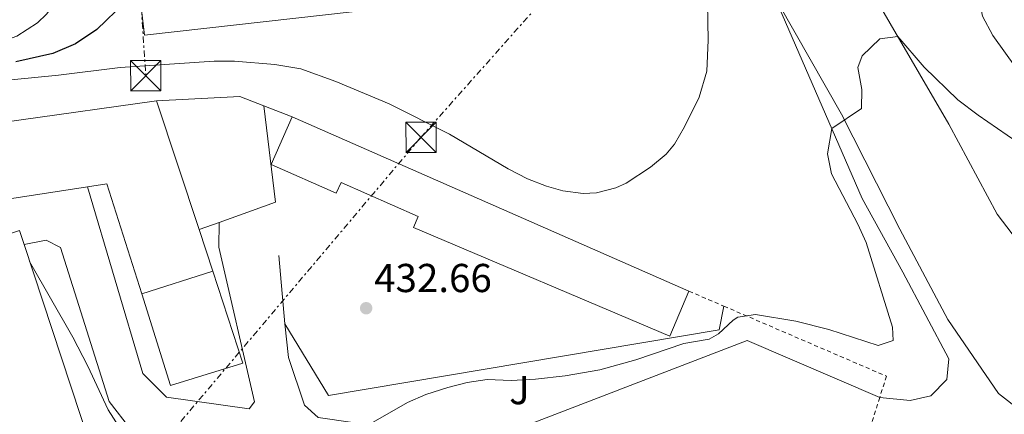
# Model space of a CAD drawing. Units: metres. Extents: x 607268 to 610711, y 4740834 to 4743201.
# Drawn here: x 608237 to 608481, y 4742875 to 4742973 of the extents above; entities that cross this region are included whole.
import ezdxf
from ezdxf.enums import TextEntityAlignment as Align

# ---------------------------------------------------------------- set-up
doc = ezdxf.new("R2010")
doc.units = ezdxf.units.M
doc.header["$MEASUREMENT"] = 0
doc.linetypes.add('DGN Style 2', pattern=[1.7399219301090239, 1.043953158065414, -0.6959687720436097])
doc.linetypes.add('DGN Style 7', pattern=[3.4798438602180486, 1.565929737098122, -0.6959687720436097, 0.5219765790327072, -0.6959687720436097])
for name, color, linetype, lineweight in [('Construcción sin especificar', 1, 'Continuous', 0), ('Cota de punto acotado terreno', 7, 'Continuous', 0), ('Curva de nivel directora', 30, 'Continuous', 30), ('Curva de nivel intermedia', 30, 'Continuous', 0), ('Estanque', 4, 'Continuous', 0), ('Línea  de muro-pared o tapia', 1, 'Continuous', 13), ('Línea de asfalto', 7, 'Continuous', 13), ('Línea de bordillo', 7, 'Continuous', 13), ('Línea de muro de contención', 1, 'Continuous', 13), ('Línea de pavimento', 1, 'Continuous', 0), ('Línea eléctrica', 6, 'DGN Style 7', 0), ('Nave industrial', 1, 'Continuous', 13), ('Punto acotado terreno (símbolo)', 7, 'Continuous', 0), ('Torre eléctrica', 7, 'Continuous', 0), ('Transformador', 7, 'Continuous', 0), ('Valla', 7, 'DGN Style 2', 0), ('Verja', 7, 'DGN Style 2', 0), ('Zona ajardinada', 92, 'Continuous', 0)]:
    doc.layers.add(name, color=color, linetype=linetype, lineweight=lineweight)
doc.styles.add('Style-Arial', font='arial.ttf')

# ---------------------------------------------------------------- blocks, each defined once
blk = doc.blocks.new('5PATER')
at = {"layer": 'Estanque', "linetype": 'Continuous', "lineweight": 0}
h = blk.add_hatch(color=51, dxfattribs=at)
edge = h.paths.add_edge_path()
edge.add_ellipse((0, 0), major_axis=(-0.1095731443231308, -0.1110710700762829), ratio=0.9994222409660317, start_angle=0, end_angle=360)
blk = doc.blocks.new('5TME')
at = {"layer": 'Transformador', "color": 7, "linetype": 'Continuous', "lineweight": 0}
for p, q in [((-0.375, 0.375), (0.375, -0.375)), ((0.3723, 0.3776), (-0.3716, -0.3784))]:
    blk.add_line(p, q, dxfattribs=at)
at = {"layer": 'Transformador', "color": 7, "linetype": 'Continuous', "lineweight": 0, "flags": 128}
blk.add_lwpolyline([(-0.375, -0.375), (0.375, -0.375), (0.375, 0.375), (-0.375, 0.375), (-0.3716, -0.3784)], dxfattribs=at)

msp = doc.modelspace()

# ---------------------------------------------------------------- linework, layer by layer
at = {"layer": 'Construcción sin especificar', "color": 1, "linetype": 'Continuous', "lineweight": 13, "extrusion": (-0.006644967196283052, 0.002923812594912807, 0.9999736475182084), "elevation": 10263.82053221684, "flags": 128}
msp.add_lwpolyline([(608293.8835479537, 4742939.553492048), (608392.2265598773, 4742896.283307095)], dxfattribs=at)
at = {"layer": 'Construcción sin especificar', "color": 1, "linetype": 'Continuous', "lineweight": 0}
msp.add_polyline3d([(608304.4000000004, 4742949.289999999, 438.5), (608402.7400000002, 4742906.02, 439.2799999999989), (608397.9900000002, 4742894.83, 439.6000000000058), (608334.4500000002, 4742921.800000001, 438.6399999999995), (608335.6699999999, 4742924.560000001, 437.5399999999936), (608316.5099999999, 4742932.980000001, 439.5200000000041), (608315.3399999999, 4742930.310000001, 439.1399999999995), (608299.1699999999, 4742937.41, 439.4600000000065)], close=True, dxfattribs=at)
at = {"layer": 'Construcción sin especificar', "color": 1, "linetype": 'Continuous', "lineweight": 13}
msp.add_polyline3d([(608402.7400000002, 4742906.02, 439.2799999999989), (608397.9900000002, 4742894.83, 439.6000000000058), (608334.4500000002, 4742921.800000001, 438.6399999999995), (608335.6699999999, 4742924.560000001, 437.5399999999936), (608316.5099999999, 4742932.980000001, 439.5200000000041), (608315.3399999999, 4742930.310000001, 439.1399999999995), (608299.1699999999, 4742937.41, 439.4600000000065), (608304.4000000004, 4742949.289999999, 438.5)], dxfattribs=at)
at = {"layer": 'Curva de nivel directora', "color": 30, "linetype": 'Continuous', "lineweight": 30, "elevation": 425, "flags": 128}
msp.add_lwpolyline([(608262.9800000001, 4742977.779999999), (608255.9799999995, 4742970.960000004), (608250.729999999, 4742967.410000001), (608245.0799999986, 4742964.980000001), (608235.9000000008, 4742962.9)], dxfattribs=at)
at = {"layer": 'Curva de nivel intermedia', "color": 30, "linetype": 'Continuous', "lineweight": 0, "flags": 128}
for points, elevation in [([(608206.1399999994, 4742955.619999998), (608246.4400000019, 4742959.59), (608261.7400000017, 4742961.539999999), (608285.0999999995, 4742963.060000001), (608290.0900000005, 4742963.13), (608300.0800000018, 4742962.31), (608306.5599999994, 4742961.190000001), (608315.2300000018, 4742958.079999999), (608328.4599999997, 4742952.5), (608343.3799999995, 4742944.980000001), (608357.9000000015, 4742936.34), (608362.7400000007, 4742933.859999998), (608367.4099999999, 4742932.05), (608371.5000000005, 4742930.899999999), (608376.4900000015, 4742930.230000001), (608379.8200000019, 4742930.419999998), (608384.640000001, 4742931.640000001), (608387.2200000006, 4742932.819999999), (608393.2199999996, 4742936.82), (608397.0900000009, 4742940.039999999), (608399.1800000009, 4742942.5), (608401.6700000009, 4742946.84), (608405.2699999994, 4742954.189999999), (608407.2200000008, 4742960.630000002), (608407.5000000002, 4742968.340000001), (608407.260000001, 4742982.179999999)], 430), ([(608503.4200000007, 4742934.02), (608478.0600000004, 4742969.46), (608475.5400000013, 4742974.3), (608474.5100000009, 4742979.599999999), (608475.4699999997, 4742982.869999999), (608480.3800000005, 4742983.83), (608483.7000000019, 4742982.259999999)], 435.0000000000001), ([(608315.4000000019, 4742868.289999999), (608332.9500000002, 4742878.34), (608337.53, 4742880.33), (608342.9600000016, 4742882.13), (608347.7800000006, 4742883.380000001), (608352.7400000005, 4742884.05), (608358.7000000017, 4742883.849999999), (608364.690000002, 4742884.189999999), (608372.0300000003, 4742885), (608380.6199999999, 4742886.470000001), (608389.5600000008, 4742889.000000001), (608401.5000000009, 4742892.98), (608407.7400000016, 4742894.099999999), (608410.0999999997, 4742895.46), (608413.7300000018, 4742898.84), (608414.8600000006, 4742899.539999999), (608419.2200000016, 4742900.179999999), (608429.2100000004, 4742898.58), (608437.4200000003, 4742896.5), (608449.6600000003, 4742892.499999999), (608453.3400000016, 4742893.779999999), (608453.2200000008, 4742897.060000001), (608446.6600000006, 4742918.099999998), (608444.5999999997, 4742922.649999999), (608438.0599999996, 4742935.139999999), (608437.0700000017, 4742940.09), (608438.1700000013, 4742946.349999999), (608445.5400000007, 4742951.38), (608445.5800000011, 4742956.09), (608444.6399999999, 4742961.499999999), (608445.6600000014, 4742964.42), (608450.1000000006, 4742968.619999997), (608454.5100000005, 4742969.21), (608461.0799999997, 4742961.57), (608469.4000000014, 4742953.499999999), (608474.4400000017, 4742949.67), (608484.0400000017, 4742943.099999999)], 435.0000000000001), ([(608239.3099999995, 4742913.399999999), (608250.0300000017, 4742894.62), (608253.78, 4742887.38), (608258.7800000003, 4742876.58), (608261.4700000014, 4742872.409999999)], 435.0000000000001)]:
    msp.add_lwpolyline(points, dxfattribs=dict(at, elevation=elevation))
at = {"layer": 'Línea  de muro-pared o tapia', "color": 1, "linetype": 'Continuous', "lineweight": 13, "elevation": 425.8999999999942, "flags": 128}
msp.add_lwpolyline([(608267.7599999999, 4742969.59), (608266.2300000006, 4742982.949999999)], dxfattribs=at)
at = {"layer": 'Línea  de muro-pared o tapia', "color": 1, "linetype": 'Continuous', "lineweight": 13, "extrusion": (-0.01697579065060361, 0.1901382522086587, 0.9816105478135531), "elevation": 891915.4261711561, "flags": 128}
msp.add_lwpolyline([(-1027640.209162056, -4584107.464814556), (-1027660.866987216, -4584106.731425395), (-1027666.568070412, -4584103.850253691)], dxfattribs=at)
at = {"layer": 'Línea  de muro-pared o tapia', "color": 1, "linetype": 'Continuous', "lineweight": 13, "extrusion": (-0.02697679536858292, 0.01927290689197293, 0.9994502526747266), "elevation": 75433.20175846058, "flags": 128}
msp.add_lwpolyline([(-4212855.31590642, -2260924.530274004), (-4212837.536172737, -2260908.242681482), (-4212825.336364994, -2260916.688099827)], dxfattribs=at)
at = {"layer": 'Línea  de muro-pared o tapia', "color": 1, "linetype": 'Continuous', "lineweight": 13, "extrusion": (-0.07980535133971292, 0.03101654789321272, 0.9963277972907979), "elevation": 98996.13459022377, "flags": 128}
msp.add_lwpolyline([(-4641165.060444179, -1146911.705202614), (-4641165.06044418, -1146904.113588819)], dxfattribs=at)
at = {"layer": 'Línea  de muro-pared o tapia', "color": 1, "linetype": 'Continuous', "lineweight": 13, "extrusion": (-0.01783004445296958, -0.006385810687024067, 0.9998206393832219), "elevation": -40700.11834938705, "flags": 128}
msp.add_lwpolyline([(-4260085.130807776, 2171485.650841723), (-4260085.130807776, 2171480.370756497)], dxfattribs=at)
at = {"layer": 'Línea  de muro-pared o tapia', "color": 1, "linetype": 'Continuous', "lineweight": 13, "extrusion": (-0.0068990678977198, 0.07697907336439797, 0.9970088390411097), "elevation": 361339.6498995703, "flags": 128}
msp.add_lwpolyline([(-1029248.355658104, -4655662.639700792), (-1029248.355658104, -4655679.718763999)], dxfattribs=at)
at = {"layer": 'Línea  de muro-pared o tapia', "color": 1, "linetype": 'Continuous', "lineweight": 13}
msp.add_polyline3d([(608411.4100000003, 4742902.279999999, 432.9600000000065), (608410.2599999999, 4742896.42, 433.5), (608313.4199999999, 4742880.100000001, 434.5399999999936), (608302.6200000001, 4742897.939999999, 433.7799999999989)], dxfattribs=at)
at = {"layer": 'Línea de asfalto', "color": 7, "linetype": 'Continuous', "lineweight": 13}
for points in [[(608335.0699999991, 4743131.62, 424.5500000000029), (608350.1099999996, 4743117.460000001, 425.8899999999995), (608366.1099999992, 4743099.380000004, 427.1300000000048), (608384.109999999, 4743076.660000003, 428.0700000000071), (608406.7100000011, 4743046.5, 430.3500000000059), (608430.8199999998, 4743010.02, 432.1499999999943), (608467.1799999995, 4742947.460000002, 435.509999999995), (608479.1800000002, 4742925.140000002, 437.0700000000071), (608488.9799999993, 4742912.180000001, 436.8699999999953), (608501.6599999995, 4742901.859999999, 436.3300000000017), (608508.5399999993, 4742900.500000001, 436.229999999996), (608517.3000000013, 4742901.140000002, 435.9299999999932), (608519.6999999996, 4742902.180000002, 435.8899999999995)], [(608570.0000000001, 4742818.980000001, 436.5599999999979), (608558.3399999992, 4742827.300000001, 436.5099999999949), (608497.8199999994, 4742866.26, 437.350000000006), (608479.4599999996, 4742880.580000001, 437.3099999999976), (608466.8999999979, 4742898.980000001, 437.0700000000071), (608454.98, 4742921.380000002, 436.1499999999942), (608440.5399999984, 4742949.940000001, 434.4299999999931), (608425.0199999996, 4742977.220000001, 433.0099999999949), (608424.1900000003, 4742978.560000002, 432.9199999999984)]]:
    msp.add_polyline3d(points, dxfattribs=at)
at = {"layer": 'Línea de bordillo', "color": 7, "linetype": 'Continuous', "lineweight": 13}
for points in [[(608247.1799999997, 4742979.61, 422.6399999999994), (608243.5000000005, 4742974.730000001, 422.5399999999937), (608241.2600000009, 4742972.640000001, 422.4999999999999), (608236.1299999988, 4742969.300000002, 422.3999999999943), (608230.3799999978, 4742967.220000001, 422.300000000003), (608068.2199999976, 4742948.74, 422.3999999999943), (608065.2600000005, 4742955.780000002, 422.8600000000007), (608060.6999999986, 4742961.78, 422.8800000000047), (608053.260000002, 4742967.460000002, 422.6799999999931), (608048.5399999992, 4743006.020000001, 422.3600000000006), (608046.3799999978, 4743010.82, 422.300000000003), (608042.4999999995, 4743012.82, 422.300000000003), (608026.3799999994, 4743011.62, 422.2200000000012), (608023.9400000009, 4743009.380000001, 422.3399999999965), (608023.8999999984, 4743005.460000004, 422.3399999999965), (608028.1000000006, 4742963.140000002, 422.300000000003), (607949.8200000002, 4742924.34, 422.2799999999989), (607933.8599999986, 4742921.620000001, 422.3600000000006)], [(608370.7299999993, 4742982.850000001, 424.4600000000063), (608368.9400000012, 4742981.890000001, 424.3899999999994), (608356.7600000015, 4742979.680000001, 424.3899999999994), (608267.7600000012, 4742969.59, 424.6900000000023)], [(608253.6700000005, 4742931.920000001, 430.0399999999936), (608267.379999999, 4742885.540000003, 432.9400000000024), (608273.260000002, 4742879.7, 433.3600000000007), (608293.7399999984, 4742876.820000002, 432.979999999996), (608295.0599999971, 4742878.58, 432.9600000000065), (608286.1799999991, 4742916.9, 431.3800000000048), (608286.2999999997, 4742923.08, 431.3600000000006)], [(608311.0399999988, 4742850.180000001, 435.5800000000019), (608316.0199999987, 4742855.700000001, 434.4400000000023), (608315.5399999982, 4742864.100000001, 434.2599999999948), (608272.7800000013, 4742868.740000002, 433.9400000000024), (608264.4200000018, 4742871.7, 433.9799999999959), (608259.0199999993, 4742878.66, 433.8600000000006), (608246.9400000004, 4742916.820000002, 431.0399999999936), (608243.4200000024, 4742918.660000001, 431.0000000000001), (608237.9299999982, 4742917.580000003, 430.979999999996)], [(608302.620000001, 4742897.939999999, 432.3000000000029), (608303.4600000015, 4742889.540000001, 432.979999999996), (608307.4600000002, 4742877.699999999, 433.7200000000012), (608310.86, 4742874.660000003, 433.779999999999), (608351.4599999997, 4742868.740000002, 434.0800000000018), (608353.4200000024, 4742869.220000002, 434.1000000000059), (608417.1799999987, 4742893.779999999, 434.3000000000029), (608450.0399999979, 4742879.600000001, 436.2400000000052)]]:
    msp.add_polyline3d(points, dxfattribs=at)
at = {"layer": 'Línea de muro de contención', "color": 1, "linetype": 'Continuous', "lineweight": 13}
msp.add_polyline3d([(608284.7400000002, 4742910.980000001, 432.5399999999936), (608292.1399999997, 4742888.100000001, 433.9400000000023), (608274.2199999997, 4742882.58, 433.6399999999995), (608267.0999999996, 4742905.380000001, 432.6399999999995)], dxfattribs=at)
at = {"layer": 'Línea de pavimento', "color": 1, "linetype": 'Continuous', "lineweight": 0}
msp.add_polyline3d([(608450.04, 4742879.600000001, 436.2799999999989), (608457.6200000001, 4742878.9, 436.179999999993), (608462.7000000002, 4742880.02, 436.1999999999971), (608466.7000000002, 4742884.100000001, 436.2799999999989), (608467.1399999997, 4742889.220000001, 436.3399999999965), (608455.7800000003, 4742910.74, 436.6199999999953), (608445.7000000002, 4742928.980000001, 435.3399999999965), (608424.1900000004, 4742978.560000001, 432.5200000000041)], dxfattribs=at)
at = {"layer": 'Línea eléctrica', "color": 6, "linetype": 'DGN Style 7', "lineweight": 0, "extrusion": (0.3945061918751265, 0.06091716789848671, 0.9168718357695439), "elevation": 529287.6402719378, "flags": 128}
msp.add_lwpolyline([(4594785.089087836, -1214646.88761131), (4594773.211828202, -1214650.019017313), (4594581.101480137, -1214631.581298764)], dxfattribs=at)
at = {"layer": 'Línea eléctrica', "color": 6, "linetype": 'DGN Style 7', "lineweight": 0}
msp.add_polyline3d([(608395.0700000008, 4743010.390000001, 429.6699999999983), (608336.1600000004, 4742944.03, 430.3099999999977), (608241.3399999995, 4742831.640000001, 435.4799999999959), (608079.6700000011, 4742642.02, 445.4499999999971), (608076.5938073958, 4742638.423523718, 445.5083000000013), (608038.2528376182, 4742593.597855733, 446.2350000000006), (607954.6200000017, 4742495.82, 447.820000000007), (607920.1968255562, 4742454.913105415, 450.4560000000056), (607833.039999999, 4742351.340000001, 457.1300000000047), (607761.3502884123, 4742268.901014272, 452.7434999999969), (607707.7474811322, 4742207.260913247, 449.463699999993), (607695.9200000018, 4742193.659999999, 448.7400000000052), (607538.9099999993, 4742168, 443.5299999999989), (607367.3599999992, 4742142.26, 425.2599999999948), (607284.1999999993, 4742129.060000001, 417.6100000000006)], dxfattribs=at)
at = {"layer": 'Nave industrial', "color": 1, "linetype": 'Continuous', "lineweight": 13, "extrusion": (0.005454284255456147, 0.0007664099657564742, 0.9999848315844723), "elevation": 7389.801723521734, "flags": 128}
msp.add_lwpolyline([(608191.0271221085, 4742939.349346421), (608259.3481784959, 4742948.949349241)], dxfattribs=at)
at = {"layer": 'Nave industrial', "color": 1, "linetype": 'Continuous', "lineweight": 13, "extrusion": (-0.001680226005079804, 0.005083679060011088, 0.9999856664211677), "elevation": 23526.69331951936, "flags": 128}
msp.add_lwpolyline([(608270.655757182, 4742894.905434368), (608281.2060447339, 4742862.985021893)], dxfattribs=at)
at = {"layer": 'Nave industrial', "color": 1, "linetype": 'Continuous', "lineweight": 13, "extrusion": (0.001999171536394421, 0.02604865983871457, 0.9996586770662149), "elevation": 125200.5442594244, "flags": 128}
msp.add_lwpolyline([(-243528.9725017713, -4773928.610656821), (-243481.352009769, -4773917.510290094), (-243479.859863818, -4773924.017401624)], dxfattribs=at)
at = {"layer": 'Nave industrial', "color": 1, "linetype": 'Continuous', "lineweight": 13, "extrusion": (0.004998865554407405, 0.008181155623719403, 0.9999540389617062), "elevation": 42280.89235376352, "flags": 128}
msp.add_lwpolyline([(608257.3108783349, 4742718.194260179), (608248.6718861201, 4742745.475173168), (608243.8817960012, 4742744.735148402)], dxfattribs=at)
at = {"layer": 'Nave industrial', "color": 1, "linetype": 'Continuous', "lineweight": 13, "extrusion": (-0.001731956459579205, 0.005241580839401031, 0.9999847629624795), "elevation": 24244.14196758507, "flags": 128}
msp.add_lwpolyline([(608281.1749773398, 4742859.375879178), (608284.5850761442, 4742849.055737408)], dxfattribs=at)
at = {"layer": 'Nave industrial', "color": 1, "linetype": 'Continuous', "lineweight": 13, "extrusion": (-0.003114712446220613, 0.009456668885105938, 0.9999504337615814), "elevation": 43396.13312075192, "flags": 128}
msp.add_lwpolyline([(608236.3450146092, 4742719.26921959), (608259.5972068099, 4742648.676062996)], dxfattribs=at)
at = {"layer": 'Nave industrial', "color": 1, "linetype": 'Continuous', "lineweight": 13, "extrusion": (0.02574020773875898, 0.00817149451997588, 0.9996352676766039), "elevation": 54851.20714898077, "flags": 128}
msp.add_lwpolyline([(4336529.28306547, -2014130.135458037), (4336529.28306547, -2014111.621150055)], dxfattribs=at)
at = {"layer": 'Nave industrial', "color": 1, "linetype": 'Continuous', "lineweight": 13}
for points in [[(608204.3499999996, 4742931.100000001, 437.7899999999936), (608202.4600000001, 4742943.619999999, 437.4600000000065), (608270.7800000003, 4742953.220000001, 437.0800000000018), (608281.3300000001, 4742921.300000001, 437.2599999999948), (608284.7400000002, 4742910.980000001, 437.320000000007), (608267.0999999996, 4742905.380000001, 437.820000000007), (608258.4600000001, 4742932.66, 437.6399999999995), (608253.6699999999, 4742931.92, 437.6699999999983), (608205.3399999999, 4742924.5, 437.9600000000065)], [(608251.8600000005, 4742843.92, 438.9100000000035), (608244.2199999997, 4742841.4, 438.679999999993), (608241.5, 4742840.5, 438.6000000000058), (608217.0599999996, 4742914.58, 438.8999999999942), (608236.7800000003, 4742921.07, 438.3999999999942), (608237.9299999997, 4742917.58, 438.4400000000023), (608261.1799999997, 4742846.99, 439.179999999993)]]:
    msp.add_polyline3d(points, close=True, dxfattribs=at)
msp.add_polyline3d([(608241.5, 4742840.5, 438.6000000000058), (608217.0599999996, 4742914.58, 438.8999999999942), (608236.7800000003, 4742921.07, 438.3999999999942), (608237.9299999997, 4742917.58, 438.4400000000023)], dxfattribs=at)
at = {"layer": 'Valla', "color": 7, "linetype": 'DGN Style 2', "lineweight": 0, "extrusion": (-0.06209415678170561, 0.02678571469014752, 0.9977108003735888), "elevation": 89696.87881728593, "flags": 128}
msp.add_lwpolyline([(-4595972.406644966, -1316929.650450722), (-4595972.406644966, -1316920.186513909)], dxfattribs=at)
at = {"layer": 'Valla', "color": 7, "linetype": 'DGN Style 2', "lineweight": 0, "extrusion": (-0.06180074444146434, 0.02665914465985355, 0.9977324080095252), "elevation": 89275.09433920553, "flags": 128}
msp.add_lwpolyline([(-4595972.406666041, -1316948.846787304), (-4595972.40666604, -1316904.868268684)], dxfattribs=at)
at = {"layer": 'Verja', "color": 7, "linetype": 'DGN Style 2', "lineweight": 0, "extrusion": (-0.008607057490990994, -0.02748036427530771, 0.9995852880773322), "elevation": -135135.765008185, "flags": 128}
msp.add_lwpolyline([(-836963.2847695567, 4705996.347463314), (-836963.2847695567, 4705990.791277573)], dxfattribs=at)
at = {"layer": 'Verja', "color": 7, "linetype": 'DGN Style 2', "lineweight": 0, "extrusion": (-0.00827834918186536, -0.02646507647463163, 0.999615460395654), "elevation": -130120.3614278147, "flags": 128}
msp.add_lwpolyline([(-835227.5998188093, 4706440.490505401), (-835227.5998188094, 4706425.344241835)], dxfattribs=at)

# ---------------------------------------------------------------- block references
at = {"layer": 'Punto acotado terreno (símbolo)', "color": 7, "linetype": 'Continuous', "lineweight": 0, "xscale": 10, "yscale": 10, "zscale": 10}
msp.add_blockref('5PATER', (608322.7399999977, 4742901.779999999, 432.6600000000035), dxfattribs=at)
at = {"layer": 'Torre eléctrica', "color": 7, "linetype": 'Continuous', "lineweight": 0, "xscale": 10, "yscale": 10, "zscale": 10}
for p in [(608268.1100000005, 4742959.5, 430.1900000000023), (608336.3399999992, 4742944.180000001, 430.3000000000029)]:
    msp.add_blockref('5TME', p, dxfattribs=at)

# ---------------------------------------------------------------- texts
at = {"layer": 'Cota de punto acotado terreno', "color": 7, "linetype": 'Continuous', "lineweight": 0, "style": 'Style-Arial'}
msp.add_text('432.66', height=7.000000000000002, dxfattribs=at).set_placement((608324.7299999996, 4742905.779999999, 432.6600000000035))
at = {"layer": 'Zona ajardinada', "color": 92, "linetype": 'Continuous', "lineweight": 0, "style": 'Style-Arial'}
msp.add_text('J', height=7.000000000000002, dxfattribs=at).set_placement((608360.7369051368, 4742881.450010001, 434.8500000000058), align=Align.MIDDLE_CENTER)

doc.saveas('drawing.dxf')
